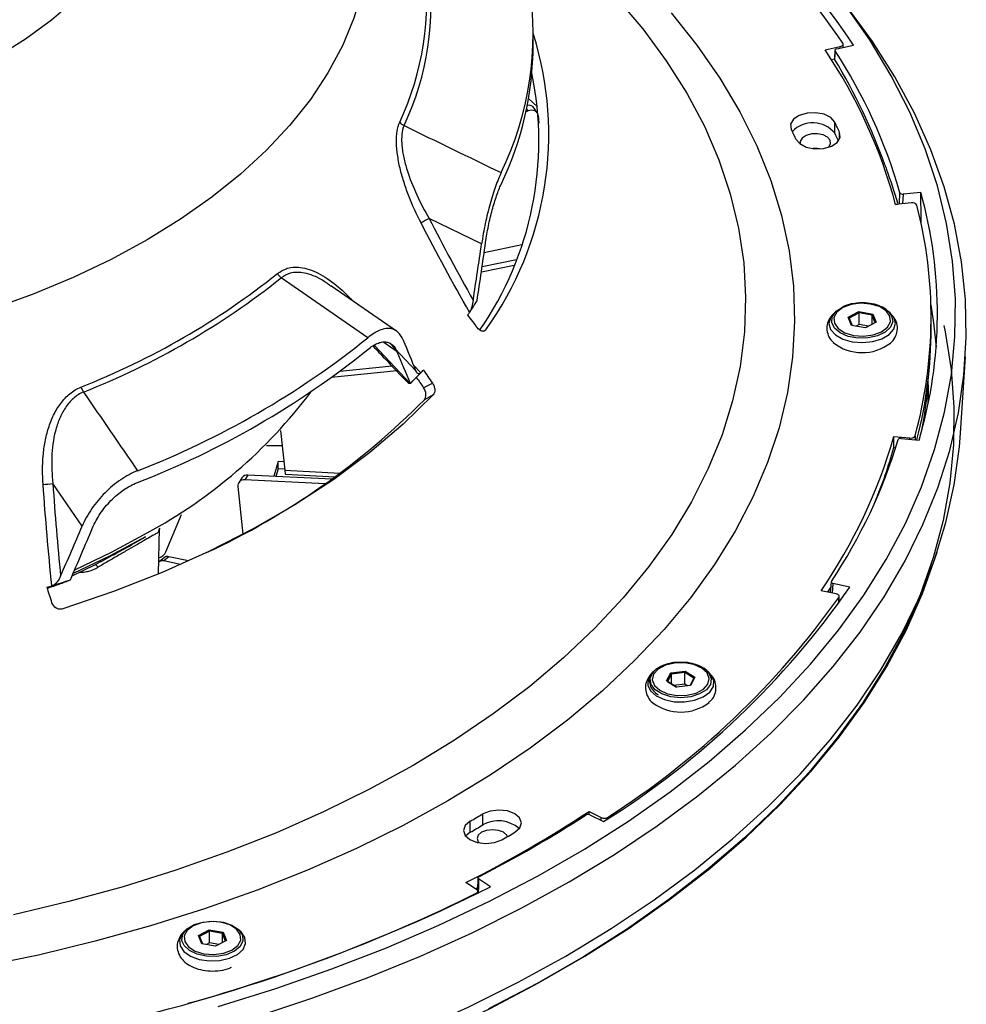
# Model space of a CAD drawing. Units: millimetres. Extents: x 1182 to 9861, y 1291 to 2300.
# Drawn here: x 7055 to 7128, y 1787 to 1863 of the extents above; entities that cross this region are included whole.
import ezdxf

# ---------------------------------------------------------------- set-up
doc = ezdxf.new("R2010")
doc.units = ezdxf.units.MM
doc.header["$LTSCALE"] = 0.9

msp = doc.modelspace()

# ---------------------------------------------------------------- linework, layer by layer
at = {"color": 7, "linetype": 'Continuous', "lineweight": 25}
for p, q in [((7094.8349, 1861.1743), (7094.8349, 1862.081)), ((7117.4277, 1860.801), (7118.6025, 1861.0542)), ((7118.1939, 1860.7692), (7118.1558, 1860.1275)), ((7118.3306, 1860.8786), (7119.6393, 1861.1606)), ((7118.8301, 1860.9863), (7118.8301, 1861.2435)), ((7117.9143, 1860.0485), (7118.1615, 1860.1018)), ((7095.143, 1855.9068), (7094.9058, 1856.287)), ((7094.2742, 1856.0162), (7094.4295, 1856.0735)), ((7095.2051, 1855.7235), (7095.2696, 1855.1098)), ((7118.182, 1854.3365), (7118.182, 1855.1939)), ((7124.8443, 1849.7605), (7123.4678, 1849.6271)), ((7122.8868, 1848.8358), (7123.0465, 1848.8512)), ((7124.1208, 1848.9548), (7122.8869, 1848.8352)), ((7123.0465, 1848.8506), (7123.0515, 1848.9352)), ((7090.8385, 1845.7849), (7086.7734, 1847.747)), ((7093.9484, 1845.6928), (7091.0295, 1845.0859)), ((7090.8162, 1843.6029), (7093.3548, 1844.1177)), ((7090.8784, 1844.0306), (7093.5364, 1844.5696)), ((7082.0263, 1838.5133), (7075.3143, 1843.1482)), ((7084.2387, 1839.0338), (7079.1687, 1842.5429)), ((7118.2955, 1840.5758), (7118.7644, 1840.8857)), ((7118.2955, 1840.5758), (7118.1244, 1840.4207)), ((7119.217, 1840.1027), (7120.0497, 1840.545)), ((7119.4643, 1839.4652), (7119.217, 1840.1027)), ((7119.2942, 1840.0316), (7119.217, 1840.1027)), ((7120.0674, 1840.4423), (7119.2942, 1840.0316)), ((7120.0497, 1840.545), (7121.1297, 1840.3499)), ((7120.0497, 1840.545), (7120.0674, 1840.4423)), ((7120.0674, 1839.5278), (7120.0674, 1840.4423)), ((7121.0702, 1840.2611), (7120.0674, 1840.4423)), ((7121.1297, 1840.3499), (7121.0702, 1840.2611)), ((7121.2991, 1839.671), (7121.0702, 1840.2611)), ((7121.0702, 1839.5495), (7121.0702, 1840.2611)), ((7121.1297, 1840.3499), (7121.3769, 1839.7124)), ((7122.4696, 1840.4207), (7122.2984, 1840.5758)), ((7122.2984, 1840.5758), (7122.342, 1840.5347)), ((7125.6371, 1839.2448), (7125.6371, 1840.1021)), ((7119.2942, 1840.0316), (7119.5176, 1839.4555)), ((7120.5442, 1839.27), (7119.4643, 1839.4652)), ((7120.0674, 1839.5278), (7119.8264, 1839.3997)), ((7120.7852, 1839.3981), (7120.0674, 1839.5278)), ((7121.3769, 1839.7124), (7120.5442, 1839.27)), ((7085.7521, 1835.9472), (7083.7274, 1838.0903)), ((7083.9133, 1836.3033), (7079.8495, 1835.8966)), ((7127.9193, 1831.131), (7128.298, 1837.0274)), ((7084.2608, 1835.9417), (7079.2242, 1835.4377)), ((7085.3118, 1834.9768), (7085.1757, 1834.9815)), ((7085.3207, 1834.9792), (7085.3118, 1834.9768)), ((7125.4, 1834.6508), (7125.4, 1835.2272)), ((7087.0861, 1834.0873), (7086.4041, 1833.7182)), ((7125.4, 1834.6508), (7125.3991, 1834.6321)), ((7075.2762, 1831.326), (7075.6045, 1828.2566)), ((7122.7541, 1830.8788), (7123.9907, 1830.7589)), ((7122.7541, 1830.0214), (7122.7541, 1830.8788)), ((7123.331, 1830.7275), (7124.7086, 1830.594)), ((7074.182, 1830.1752), (7075.3993, 1830.1752)), ((7122.7541, 1830.0214), (7122.9, 1830.0073)), ((7075.0899, 1828.9351), (7074.7378, 1827.7966)), ((7075.5344, 1828.9122), (7075.0899, 1828.9351)), ((7075.0899, 1828.3635), (7075.0899, 1828.9351)), ((7075.0899, 1828.3635), (7074.912, 1827.7883)), ((7075.5959, 1828.3375), (7075.0899, 1828.3635)), ((7075.6599, 1827.9585), (7079.5062, 1827.761)), ((7059.9078, 1823.9316), (7057.6421, 1827.2239)), ((7072.2695, 1827.6752), (7072.0323, 1827.295)), ((7072.7438, 1827.8916), (7072.5066, 1827.5114)), ((7078.7346, 1827.2147), (7072.5066, 1827.5114)), ((7079.2555, 1827.5814), (7072.7438, 1827.8916)), ((7071.9702, 1827.0106), (7072.3385, 1823.309)), ((7066.3999, 1821.9457), (7067.6107, 1824.8423)), ((7065.8289, 1820.236), (7065.9041, 1823.7565)), ((7065.8289, 1820.236), (7065.9041, 1823.7565)), ((7064.3415, 1822.8371), (7064.8123, 1823.1089)), ((7064.3415, 1822.8371), (7064.8123, 1823.1089)), ((7125.7037, 1820.7512), (7126.0968, 1821.9274)), ((7066.2798, 1821.503), (7065.883, 1821.1701)), ((7066.625, 1821.5704), (7066.2281, 1821.2375)), ((7067.5214, 1820.9605), (7066.2281, 1821.2375)), ((7068.1542, 1821.2428), (7066.625, 1821.5704)), ((7059.1297, 1820.0885), (7060.9305, 1820.9644)), ((7058.998, 1819.7834), (7058.9808, 1819.7763)), ((7117.895, 1819.6205), (7117.8271, 1818.7875)), ((7118.2902, 1818.6877), (7117.118, 1818.9402)), ((7117.8916, 1819.2625), (7117.6436, 1818.8758)), ((7117.6436, 1818.8758), (7117.831, 1818.8354)), ((7119.3423, 1819.2187), (7118.0347, 1819.5005)), ((7118.5178, 1818.0142), (7118.5178, 1818.4984)), ((7104.2502, 1812.7624), (7104.079, 1812.6073)), ((7105.4853, 1812.5748), (7106.5896, 1812.7175)), ((7106.5896, 1812.7175), (7106.5655, 1812.6158)), ((7106.5896, 1812.7175), (7107.3559, 1812.2368)), ((7108.4242, 1812.6073), (7108.253, 1812.7624)), ((7105.1473, 1811.9514), (7105.4853, 1812.5748)), ((7105.9136, 1811.4707), (7105.1473, 1811.9514)), ((7105.2262, 1811.9044), (7105.1473, 1811.9514)), ((7105.5401, 1812.4833), (7105.2262, 1811.9044)), ((7105.2262, 1811.9044), (7105.9169, 1811.4711)), ((7105.5401, 1812.4833), (7105.4853, 1812.5748)), ((7106.5655, 1812.6158), (7105.5401, 1812.4833)), ((7105.5401, 1811.7075), (7105.5401, 1812.4833)), ((7107.277, 1812.1695), (7106.5655, 1812.6158)), ((7106.5655, 1811.7013), (7106.5655, 1812.6158)), ((7106.9723, 1811.6075), (7107.277, 1812.1695)), ((7107.3559, 1812.2368), (7107.0178, 1811.6134)), ((7107.3559, 1812.2368), (7107.277, 1812.1695)), ((7106.5655, 1811.7013), (7105.7234, 1811.5925)), ((7107.0178, 1811.6134), (7105.9136, 1811.4707)), ((7106.759, 1811.5799), (7106.5655, 1811.7013)), ((7090.9235, 1800.8082), (7090.9235, 1801.6656)), ((7099.158, 1801.8587), (7100.0964, 1801.3785)), ((7099.158, 1801.6234), (7099.158, 1801.8587)), ((7099.2194, 1801.6016), (7100.2647, 1801.0667)), ((7089.9514, 1800.2471), (7089.9514, 1801.1044)), ((7089.9514, 1800.2471), (7089.5952, 1799.9562)), ((7090.5538, 1796.7134), (7090.5115, 1795.7479)), ((7090.4487, 1795.809), (7089.6169, 1796.3507)), ((7090.5306, 1795.9601), (7090.3555, 1795.8697)), ((7091.5333, 1796.0262), (7090.6067, 1796.6297)), ((7090.5368, 1795.5228), (7090.5368, 1795.675)), ((7067.9968, 1792.7294), (7067.8256, 1792.5743)), ((7068.9182, 1792.2562), (7069.751, 1792.6986)), ((7069.1655, 1791.6187), (7068.9182, 1792.2562)), ((7068.9954, 1792.1851), (7068.9182, 1792.2562)), ((7069.7686, 1792.5959), (7068.9954, 1792.1851)), ((7068.9954, 1792.1851), (7069.2188, 1791.6091)), ((7069.751, 1792.6986), (7070.8309, 1792.5034)), ((7069.7686, 1792.5959), (7069.751, 1792.6986)), ((7069.7686, 1791.6813), (7069.7686, 1792.5959)), ((7070.7714, 1792.4147), (7069.7686, 1792.5959)), ((7070.8309, 1792.5034), (7070.7714, 1792.4147)), ((7071.0003, 1791.8246), (7070.7714, 1792.4147)), ((7070.7714, 1791.703), (7070.7714, 1792.4147)), ((7070.8309, 1792.5034), (7071.0781, 1791.8659)), ((7072.1708, 1792.5743), (7071.9996, 1792.7294)), ((7070.2454, 1791.4236), (7069.1655, 1791.6187)), ((7069.7686, 1791.6813), (7069.5276, 1791.5533)), ((7070.4864, 1791.5516), (7069.7686, 1791.6813)), ((7071.0781, 1791.8659), (7070.2454, 1791.4236))]:
    msp.add_line(p, q, dxfattribs=at)
at = {"color": 8, "linetype": 'Continuous', "lineweight": 25}
for p, q in [((7118.6025, 1860.9372), (7118.6025, 1861.0542)), ((7094.4735, 1857.0304), (7095.1617, 1856.3903)), ((7094.4295, 1856.0735), (7094.3228, 1856.2444)), ((7118.5509, 1853.8903), (7118.5509, 1854.3991)), ((7123.4678, 1849.6271), (7123.4302, 1848.8878)), ((7090.9769, 1839.0283), (7091.1648, 1839.1368)), ((7082.5354, 1837.9137), (7085.3118, 1834.9768)), ((7084.3029, 1837.4214), (7083.2696, 1838.1365)), ((7085.5747, 1836.3795), (7086.1227, 1835.806)), ((7125.3991, 1834.6321), (7125.3991, 1835.2193)), ((7123.9907, 1830.6635), (7123.9907, 1830.7589)), ((7124.3944, 1830.9268), (7124.3944, 1830.6244)), ((7075.6045, 1828.2566), (7079.8857, 1828.0367)), ((7118.0347, 1819.5005), (7117.9742, 1818.7558)), ((7118.4933, 1817.9796), (7118.4933, 1818.4242)), ((7100.0964, 1801.1529), (7100.0964, 1801.3785)), ((7100.5928, 1801.3972), (7100.5928, 1801.2815)), ((7090.4162, 1795.4628), (7090.4162, 1795.5224))]:
    msp.add_line(p, q, dxfattribs=at)
at = {"color": 8, "linetype": 'Continuous', "lineweight": 25, "flags": 128}
for points in [[(7048.6638, 1897.1492), (7049.6842, 1896.6965), (7052.1471, 1895.4774), (7054.4412, 1894.1531), (7056.5528, 1892.7313), (7058.4698, 1891.2204), (7060.1808, 1889.6291), (7061.6757, 1887.967), (7062.9459, 1886.2436), (7063.9838, 1884.4692), (7064.7834, 1882.6541), (7065.34, 1880.809), (7065.6502, 1878.9447), (7065.7124, 1877.0722), (7065.526, 1875.2024), (7065.0923, 1873.3464), (7064.4137, 1871.515), (7063.4943, 1869.7189), (7062.3394, 1867.9687), (7060.9558, 1866.2747), (7059.3517, 1864.6468), (7057.5364, 1863.0946), (7055.5206, 1861.6271), (7053.3161, 1860.2531)], [(7076.1997, 1884.9417), (7076.4122, 1884.6874), (7077.9398, 1882.6747), (7079.2385, 1880.6092), (7080.3028, 1878.4994), (7081.1283, 1876.3543), (7081.7116, 1874.1828), (7082.0502, 1871.9941), (7082.1426, 1869.7973), (7081.9886, 1867.6017), (7081.5887, 1865.4164), (7080.9445, 1863.2507), (7080.0589, 1861.1136), (7078.9356, 1859.0141), (7077.5791, 1856.9609), (7075.9953, 1854.9627), (7074.1908, 1853.0279), (7072.1731, 1851.1646), (7069.9507, 1849.3806), (7067.5329, 1847.6834), (7064.9299, 1846.0801)], [(7101.2732, 1864.8242), (7103.3144, 1862.418), (7105.1329, 1859.9529), (7106.7234, 1857.4359), (7108.0817, 1854.8739), (7109.2038, 1852.2742), (7110.0867, 1849.6438), (7110.7279, 1846.9903), (7111.1256, 1844.3208), (7111.2787, 1841.643), (7111.1868, 1838.9643), (7110.8502, 1836.2921), (7110.2697, 1833.6339), (7109.447, 1830.997), (7108.3845, 1828.3889), (7107.0849, 1825.8168), (7105.552, 1823.2879), (7103.7901, 1820.8092), (7101.8041, 1818.3877), (7099.5994, 1816.03), (7097.1822, 1813.7428), (7094.5594, 1811.5324), (7091.7381, 1809.405), (7088.7262, 1807.3666), (7085.5322, 1805.4227)], [(7105.5034, 1863.644), (7107.5093, 1861.1513), (7109.2884, 1858.6018), (7110.8359, 1856.0025), (7112.1476, 1853.3603), (7113.22, 1850.6823), (7114.0501, 1847.9758), (7114.6358, 1845.2481), (7114.9755, 1842.5066), (7115.0682, 1839.7585), (7114.9137, 1837.0114), (7114.5124, 1834.2726), (7113.8655, 1831.5495), (7112.9745, 1828.8495), (7111.842, 1826.1798), (7110.471, 1823.5476), (7108.8652, 1820.9601), (7107.0289, 1818.4242), (7104.9671, 1815.9467), (7102.6853, 1813.5344), (7100.1897, 1811.1936), (7097.487, 1808.9308), (7094.5845, 1806.752), (7091.49, 1804.6631), (7088.2118, 1802.6698)], [(7123.1821, 1848.8638), (7123.1848, 1848.9177), (7123.226, 1849.7271)], [(7064.9299, 1846.0801), (7062.1526, 1844.5774), (7059.2126, 1843.1817), (7056.1223, 1841.8987), (7052.8946, 1840.7339)], [(7118.1244, 1840.4207), (7117.8386, 1840.0659), (7117.7211, 1839.6056), (7117.8558, 1839.1469), (7118.2295, 1838.7347), (7118.8055, 1838.4093), (7119.5275, 1838.2025), (7120.3248, 1838.1347), (7121.1194, 1838.2125), (7121.8335, 1838.4282), (7122.3972, 1838.7607), (7122.7553, 1839.1775), (7122.8728, 1839.6378), (7122.7381, 1840.0965), (7122.4696, 1840.4207)], [(7122.342, 1840.5347), (7122.5806, 1840.2123), (7122.6664, 1839.764), (7122.4954, 1839.324), (7122.0862, 1838.9399), (7121.4831, 1838.6533), (7120.7514, 1838.4952), (7119.9705, 1838.4829), (7119.225, 1838.6176), (7118.5957, 1838.8848), (7118.1507, 1839.2554), (7117.9383, 1839.6894), (7117.9815, 1840.1396), (7118.2756, 1840.5574), (7118.2955, 1840.5758)], [(7125.4053, 1833.3979), (7125.4264, 1834.3959), (7125.4183, 1835.3856)], [(7059.3352, 1820.5653), (7062.1718, 1821.9151), (7064.9505, 1823.4185)], [(7059.3352, 1820.5653), (7062.1718, 1821.9151), (7064.9505, 1823.4185)], [(7104.079, 1812.6073), (7104.0069, 1812.5379), (7103.7263, 1812.1017), (7103.6928, 1811.6369), (7103.9098, 1811.1888), (7104.356, 1810.8014), (7104.9878, 1810.5125), (7105.7433, 1810.3505), (7106.5485, 1810.3311), (7107.3247, 1810.4564), (7107.9959, 1810.714), (7108.4963, 1811.0787), (7108.7769, 1811.5149), (7108.8104, 1811.9797), (7108.5934, 1812.4278), (7108.4046, 1812.6248)], [(7085.5322, 1805.4227), (7082.165, 1803.5788), (7078.6339, 1801.8401), (7074.9487, 1800.2114), (7071.1198, 1798.6973), (7067.1578, 1797.3019), (7063.0737, 1796.0292), (7058.879, 1794.8826), (7054.5854, 1793.8655)], [(7088.2118, 1802.6698), (7084.7589, 1800.7774), (7081.1405, 1798.991), (7077.3663, 1797.3154), (7073.4466, 1795.7552), (7069.3919, 1794.3145), (7065.2131, 1792.9972), (7060.9215, 1791.8069), (7056.5286, 1790.7469), (7052.0464, 1789.8199)], [(7067.8256, 1792.5743), (7067.6337, 1792.3654), (7067.4336, 1791.9147), (7067.4844, 1791.4504), (7067.7814, 1791.0179), (7068.2953, 1790.6595), (7068.976, 1790.4103), (7069.7566, 1790.2948), (7070.561, 1790.3241), (7071.3102, 1790.4956), (7071.931, 1790.7922), (7072.3627, 1791.1852), (7072.5628, 1791.6358), (7072.5119, 1792.1002), (7072.5119, 1792.1002)], [(7072.3139, 1792.2926), (7072.3568, 1791.8424), (7072.144, 1791.4084), (7071.6988, 1791.0379), (7071.0693, 1790.7709), (7070.3236, 1790.6364), (7069.5428, 1790.6489), (7068.8112, 1790.8071), (7068.2083, 1791.0939), (7067.7994, 1791.4781), (7067.6542, 1791.7798)], [(7072.5119, 1792.1002), (7072.215, 1792.5327), (7072.1708, 1792.5743)]]:
    msp.add_lwpolyline(points, dxfattribs=at)
at = {"color": 7, "linetype": 'Continuous', "lineweight": 25, "flags": 128}
for points in [[(7070.4316, 1786.7737), (7074.9, 1788.1601), (7079.2461, 1789.6704), (7083.4597, 1791.301), (7087.5307, 1793.0482), (7091.4496, 1794.9077), (7095.207, 1796.8752), (7098.7941, 1798.9459), (7102.2022, 1801.115), (7105.4233, 1803.3774), (7108.4498, 1805.7275), (7111.2745, 1808.16), (7113.8908, 1810.6689), (7116.2923, 1813.2485), (7118.4734, 1815.8924), (7120.4289, 1818.5946), (7122.1542, 1821.3484), (7123.6453, 1824.1476), (7124.8984, 1826.9853), (7125.9108, 1829.8548), (7126.6799, 1832.7494), (7127.2041, 1835.6622), (7127.4819, 1838.5863), (7127.5128, 1841.5147), (7127.2966, 1844.4405), (7126.834, 1847.3568), (7126.126, 1850.2566), (7125.1742, 1853.1331), (7123.981, 1855.9794), (7122.5491, 1858.7887), (7120.882, 1861.5546), (7118.9836, 1864.2702)], [(7073.2859, 1785.9455), (7077.6906, 1787.4), (7081.9685, 1788.9756), (7086.1095, 1790.6687), (7090.1039, 1792.4753), (7093.9426, 1794.3912), (7097.6164, 1796.4119), (7101.1167, 1798.5327), (7104.4355, 1800.7487), (7107.565, 1803.0547), (7110.4978, 1805.4452), (7113.2272, 1807.9148), (7115.7466, 1810.4576), (7118.0504, 1813.0677), (7120.133, 1815.739), (7121.9896, 1818.4653), (7123.6158, 1821.2401), (7125.008, 1824.0571), (7126.1627, 1826.9096), (7127.0774, 1829.791), (7127.7499, 1832.6946), (7128.1786, 1835.6135), (7128.3625, 1838.5409), (7128.3012, 1841.4701), (7127.9948, 1844.3941), (7127.444, 1847.3062), (7126.6502, 1850.1995), (7125.6152, 1853.0673), (7124.3414, 1855.9029), (7122.8317, 1858.6996), (7121.0898, 1861.451), (7119.1196, 1864.1506)], [(7118.2069, 1860.7229), (7118.1863, 1860.3759), (7118.1686, 1860.0784)], [(7118.6025, 1861.0542), (7118.6645, 1861.0717), (7118.7193, 1861.096), (7118.7648, 1861.126), (7118.7992, 1861.1605), (7118.8212, 1861.1983), (7118.8299, 1861.2379), (7118.825, 1861.2776), (7118.8067, 1861.3161)], [(7095.2051, 1855.7235), (7095.1789, 1855.8345), (7095.1255, 1855.9327), (7095.0472, 1856.0138), (7094.9475, 1856.0743), (7094.8305, 1856.1115), (7094.7015, 1856.124), (7094.5659, 1856.1111), (7094.4295, 1856.0735)], [(7118.182, 1855.1939), (7117.8756, 1855.5462), (7117.359, 1855.8039), (7116.7108, 1855.9279), (7116.0298, 1855.8993), (7115.4196, 1855.7224), (7114.9731, 1855.4241), (7114.7583, 1855.05), (7114.8079, 1854.6568)], [(7115.1637, 1853.8903), (7115.4612, 1853.5355), (7115.9713, 1853.2735), (7116.6163, 1853.1441), (7117.298, 1853.167), (7117.9125, 1853.3388), (7118.3665, 1853.6333), (7118.5906, 1854.0056), (7118.5509, 1854.3991)], [(7117.6855, 1853.2547), (7117.7091, 1853.2774), (7117.8584, 1853.5312), (7117.828, 1853.7987), (7117.6227, 1854.0391), (7117.2736, 1854.2158), (7116.8339, 1854.302), (7116.3706, 1854.2845), (7115.9541, 1854.1659), (7115.648, 1853.9644), (7115.4988, 1853.7106), (7115.5064, 1853.5025)], [(7117.0064, 1853.1381), (7116.8339, 1853.1588), (7116.4943, 1853.1564)], [(7119.6381, 1838.6923), (7120.3978, 1838.6354), (7121.1454, 1838.7321), (7121.7906, 1838.9705), (7122.2557, 1839.3219), (7122.4845, 1839.7439), (7122.4495, 1840.1857), (7122.1549, 1840.594), (7121.6361, 1840.9194), (7120.9559, 1841.1228), (7120.1962, 1841.1796), (7119.4486, 1841.083), (7118.8033, 1840.8446), (7118.3383, 1840.4931), (7118.1094, 1840.0711), (7118.1444, 1839.6293), (7118.4391, 1839.2211), (7118.9578, 1838.8956), (7119.6381, 1838.6923)], [(7125.6239, 1841.0498), (7125.833, 1839.6709), (7126.0272, 1837.8015)], [(7126.6246, 1839.4639), (7126.7264, 1838.9759), (7127.1885, 1836.0627), (7127.4044, 1833.1399), (7127.3736, 1830.2146), (7127.096, 1827.2935), (7126.5725, 1824.3838), (7125.8041, 1821.4922), (7124.7928, 1818.6256), (7123.5409, 1815.7909), (7122.0515, 1812.9947), (7120.328, 1810.2436), (7118.3744, 1807.5443), (7116.1956, 1804.9031), (7113.7966, 1802.3263), (7111.1831, 1799.8199), (7108.3613, 1797.39), (7105.338, 1795.0423), (7102.1202, 1792.7823), (7098.7156, 1790.6154), (7095.1323, 1788.5469), (7091.3788, 1786.5814)], [(7086.3442, 1834.6397), (7086.6631, 1834.8123), (7087.0263, 1835.0088)], [(7087.0861, 1834.0873), (7084.7612, 1831.8183), (7082.1942, 1829.6381), (7079.3953, 1827.5551), (7076.3753, 1825.5778), (7073.1463, 1823.7137), (7069.721, 1821.9703), (7066.1129, 1820.3545), (7062.3362, 1818.8726), (7058.4058, 1817.5305)], [(7124.8825, 1831.212), (7125.1132, 1832.4716), (7125.3991, 1834.6321)], [(7097.3484, 1790.662), (7100.8625, 1792.792), (7104.1928, 1795.0182), (7107.3313, 1797.3353), (7110.2708, 1799.7379), (7113.0041, 1802.2203), (7115.5248, 1804.7766), (7117.8269, 1807.4006), (7119.905, 1810.0863), (7121.7542, 1812.8272), (7123.3699, 1815.6168), (7124.7485, 1818.4485), (7125.8866, 1821.3157), (7126.7816, 1824.2114), (7127.4313, 1827.1288), (7127.8341, 1830.061), (7127.9193, 1831.131)], [(7064.8055, 1823.105), (7062.0365, 1821.6068), (7059.2032, 1820.2588)], [(7064.8055, 1823.105), (7062.0365, 1821.6068), (7059.2032, 1820.2588)], [(7051.5682, 1774.2275), (7056.4198, 1775.0887), (7061.193, 1776.0853), (7065.8764, 1777.2149), (7070.4591, 1778.4747), (7074.93, 1779.8619), (7079.2787, 1781.3731), (7083.4947, 1783.0047), (7087.5681, 1784.7529), (7091.4893, 1786.6135), (7095.2489, 1788.5821), (7098.838, 1790.6541), (7102.2481, 1792.8244), (7105.4711, 1795.0881), (7108.4994, 1797.4396), (7111.3258, 1799.8735), (7113.9435, 1802.3839), (7116.3464, 1804.9649), (7118.5288, 1807.6104), (7120.4855, 1810.3141), (7122.2118, 1813.0696), (7123.7037, 1815.8704), (7124.9576, 1818.7097), (7125.7037, 1820.7512)], [(7057.5738, 1818.0063), (7057.5264, 1818.156), (7057.479, 1818.3058), (7057.4317, 1818.4556), (7057.3844, 1818.6054), (7057.3372, 1818.7553), (7057.29, 1818.9051), (7057.2429, 1819.055), (7057.1958, 1819.2049)], [(7118.4933, 1818.4242), (7118.5123, 1818.4628), (7118.5177, 1818.5027), (7118.5093, 1818.5425), (7118.4875, 1818.5805), (7118.4531, 1818.6154), (7118.4075, 1818.6456), (7118.3525, 1818.67), (7118.2902, 1818.6877)], [(7108.253, 1812.7624), (7108.4249, 1812.5764), (7108.6166, 1812.1392), (7108.5519, 1811.6898), (7108.2379, 1811.2769), (7107.7087, 1810.9451), (7107.0216, 1810.7306), (7106.2511, 1810.6564), (7105.4806, 1810.7308), (7104.7937, 1810.9455), (7104.2647, 1811.2773), (7103.9511, 1811.6903), (7103.8867, 1812.1398), (7104.0786, 1812.5769), (7104.2502, 1812.7624)], [(7104.6284, 1811.2318), (7105.2371, 1810.9633), (7105.9682, 1810.8312), (7106.7335, 1810.8515), (7107.4407, 1811.0216), (7108.0044, 1811.321), (7108.3567, 1811.7137), (7108.4551, 1812.1523), (7108.2877, 1812.5839), (7107.8748, 1812.9563), (7107.266, 1813.2248), (7106.5349, 1813.3569), (7105.7697, 1813.3367), (7105.0625, 1813.1666), (7104.4988, 1812.8672), (7104.1465, 1812.4745), (7104.0481, 1812.0359), (7104.2154, 1811.6043), (7104.6284, 1811.2318)], [(7093.4162, 1800.2472), (7093.7914, 1800.5766), (7093.9198, 1800.9637), (7093.7817, 1801.3497), (7093.3983, 1801.6759), (7092.8278, 1801.8925), (7092.1572, 1801.9666), (7091.4884, 1801.8869), (7090.9235, 1801.6656)], [(7089.9514, 1801.1044), (7089.568, 1800.7783), (7089.4299, 1800.3922), (7089.5583, 1800.0051), (7089.9335, 1799.6757), (7090.4985, 1799.4544), (7091.1672, 1799.3747), (7091.8378, 1799.4488), (7092.4083, 1799.6654)], [(7092.8359, 1799.9102), (7092.7761, 1800.018), (7092.5181, 1800.2408), (7092.1321, 1800.3898), (7091.6767, 1800.4421), (7091.2213, 1800.3898), (7090.8352, 1800.2408), (7090.5772, 1800.018), (7090.4867, 1799.7551), (7090.5772, 1799.4922), (7090.6327, 1799.4253)], [(7090.6067, 1796.6297), (7090.582, 1796.0652), (7090.558, 1795.5182)], [(7090.4162, 1795.5224), (7090.4637, 1795.5514), (7090.5003, 1795.5852), (7090.5247, 1795.6225), (7090.536, 1795.6618), (7090.5337, 1795.7016), (7090.5179, 1795.7405), (7090.4892, 1795.7767), (7090.4487, 1795.809)], [(7067.6542, 1791.7798), (7067.6287, 1791.9182), (7067.7148, 1792.3664), (7068.0484, 1792.7742), (7068.5932, 1793.0974), (7069.2903, 1793.3009), (7070.0641, 1793.3627), (7070.8307, 1793.2762), (7071.5072, 1793.0506), (7072.0201, 1792.7105), (7072.3139, 1792.2926)], [(7067.8456, 1791.7829), (7068.1403, 1791.3746), (7068.659, 1791.0492), (7069.3393, 1790.8458), (7070.099, 1790.789), (7070.8466, 1790.8856), (7071.4918, 1791.124), (7071.9569, 1791.4754), (7072.1857, 1791.8975), (7072.1507, 1792.3393), (7071.8561, 1792.7475), (7071.3374, 1793.0729), (7070.6571, 1793.2763), (7069.8974, 1793.3331), (7069.1498, 1793.2365), (7068.5046, 1792.9981), (7068.0395, 1792.6467), (7067.8106, 1792.2246), (7067.8456, 1791.7829)], [(7054.1208, 1775.6401), (7058.953, 1776.5729), (7063.7009, 1777.6404), (7068.3532, 1778.84), (7072.8987, 1780.169), (7077.3267, 1781.6242), (7081.6268, 1783.2021), (7085.7887, 1784.899), (7089.8025, 1786.7109), (7093.6588, 1788.6334), (7097.3484, 1790.662)]]:
    msp.add_lwpolyline(points, dxfattribs=at)
at = {"color": 7, "linetype": 'Continuous', "lineweight": 25}
for centre, radius, start, end in [((7067.761, 1826.249), 62.5314, 33.938678, 55.525429), ((7067.6114, 1825.968), 62.2129, 34.623378, 54.823427), ((7064.6847, 1864.5272), 21.8954, 334.771927, 7.99274), ((7064.9125, 1864.311), 22.0163, 334.772011, 7.992678), ((7070.0431, 1862.0885), 24.7805, 334.167519, 8.597169), ((7070.0887, 1854.2659), 25.9441, 324.327988, 17.478363), ((7069.5156, 1861.3293), 25.3198, 334.362988, 359.649073), ((7083.8496, 1838.2533), 40.4461, 15.166691, 33.881392), ((7084.1724, 1838.5439), 40.6233, 15.979328, 33.090689), ((7069.5316, 1853.7479), 25.7385, 325.355094, 11.720368), ((7094.4762, 1855.9808), 0.5275, 35.477138, 101.12535), ((7085.1614, 1855.692), 0.8341, 216.587674, 246.498779), ((7080.3876, 1838.2147), 38.1458, 24.263952, 25.533287), ((7116.4756, 1852.9342), 2.2087, 39.413861, 135.73762), ((7082.4917, 1838.145), 39.5533, 24.263951, 25.533289), ((7082.4845, 1837.2842), 39.5613, 24.510544, 25.53328), ((7087.2134, 1838.5008), 37.3262, 16.233226, 20.438922), ((7091.3554, 1840.4138), 34.7687, 343.594442, 15.594225), ((7124.2067, 1848.5931), 0.3717, 31.118414, 103.363822), ((7091.096, 1840.0997), 34.5388, 344.598345, 14.564519), ((7089.132, 1842.8164), 5.4657, 115.563754, 123.084503), ((7038.0552, 1889.9556), 59.3887, 291.489819, 308.504804), ((7038.1361, 1889.8797), 59.7164, 291.489839, 308.504784), ((7075.9369, 1843.9702), 1.0311, 208.351308, 232.86222), ((7062.3272, 1859.2205), 33.3376, 325.805872, 327.627752), ((7061.8441, 1859.5437), 33.9188, 325.350671, 325.812914), ((7249.1214, 1962.1998), 200.673, 217.420443, 217.767579), ((7090.9631, 1839.2735), 34.674, 345.531884, 359.952459), ((7039.952, 1890.8051), 67.1168, 291.17425, 308.820373), ((7120.3009, 1840.9772), 3.618, 231.754792, 307.39632), ((7039.9515, 1889.8968), 67.1158, 291.162147, 308.832477), ((7055.0479, 1865.1433), 42.7354, 315.102988, 316.647377), ((7056.0579, 1864.1881), 41.3453, 316.649104, 317.054631), ((7266.8353, 1960.9039), 219.5015, 214.676737, 214.998174), ((7267.8466, 1961.7825), 221.6042, 214.75657, 215.011317), ((7061.1188, 1835.142), 1.3816, 198.860916, 216.790123), ((7045.0727, 1874.6841), 58.1935, 294.860776, 315.254401), ((7083.4354, 1842.1411), 40.8999, 325.440692, 344.016378), ((7083.7684, 1842.4749), 41.0663, 326.245528, 343.233361), ((7124.0762, 1831.1229), 0.3738, 256.790124, 328.365131), ((7086.6156, 1840.1175), 37.5223, 337.516025, 344.391056), ((7072.687, 1827.3881), 0.5067, 83.566574, 145.486159), ((7056.5136, 1836.6265), 9.4701, 272.235078, 276.84377), ((7072.4362, 1827.0491), 0.4676, 81.342291, 184.717644), ((7065.519, 1822.422), 1.0014, 289.631668, 331.60295), ((7066.1211, 1820.8764), 0.3766, 73.482548, 136.440558), ((7066.5204, 1821.1882), 0.3962, 74.701456, 127.396652), ((7060.6979, 1820.5581), 0.4683, 24.500043, 60.210713), ((7028.9517, 1910.2918), 95.3653, 287.460329, 288.364708), ((7028.7647, 1910.8676), 95.9708, 287.232402, 287.463721), ((7065.6745, 1856.522), 65.3588, 301.953801, 325.19769), ((7065.5196, 1856.1927), 65.0591, 302.622302, 324.512366), ((7106.2483, 1813.1908), 3.6447, 233.69206, 307.081857), ((7047.0448, 1881.1135), 94.8532, 296.668085, 303.326539), ((7045.7342, 1878.8216), 89.4155, 299.637717, 300.356907), ((7047.1736, 1881.6507), 95.3281, 297.116354, 302.878269), ((7100.3267, 1801.8613), 0.5349, 244.491415, 299.830742), ((7045.7342, 1877.9643), 89.4155, 299.637717, 300.356907), ((7092.1425, 1798.6854), 2.448, 48.816043, 119.867848), ((7046.5739, 1880.2254), 92.6861, 299.637605, 300.357019), ((7032.4656, 1914.2054), 132.1185, 281.720563, 296.556584), ((7034.6603, 1908.2011), 125.7188, 285.421526, 296.327217)]:
    msp.add_arc(centre, radius, start, end, dxfattribs=at)
at = {"color": 8, "linetype": 'Continuous', "lineweight": 25}
for centre, radius, start, end in [((7046.4295, 1857.7481), 39.007, 298.347008, 323.073525), ((7066.48, 1823.384), 0.6805, 145.655495, 174.155422)]:
    msp.add_arc(centre, radius, start, end, dxfattribs=at)
at = {"color": 7, "linetype": 'Continuous', "lineweight": 25}
for centre, major_axis, ratio, start_param, end_param in [((7023.2888, 1839.9219), (101.1024, -2.0218), 0.6107206, 0.2277976, 0.3650876), ((7023.3701, 1853.5041), (-16.4764, 1659.5372), 0.0611179, 4.7080614, 4.7095263), ((7023.3701, 1882.1739), (10.0289, 165.9787), 0.4263052, 4.4901931, 4.5171819), ((7023.3701, 1880.1452), (10.0289, 165.9787), 0.4263052, 4.5024329, 4.5303271), ((7023.3701, 1882.1739), (-66.3281, 96.237), 0.2764476, 4.0327209, 4.0597097), ((7023.3701, 1880.1452), (-66.3281, 96.237), 0.2764476, 4.0449607, 4.072855), ((7023.3701, 1882.1739), (49.0473, 154.5861), 0.3362312, 4.4076728, 4.4346616), ((7023.3701, 1880.1452), (49.0473, 154.5861), 0.3362312, 4.4199126, 4.4478069)]:
    msp.add_ellipse(centre, major_axis=major_axis, ratio=ratio, start_param=start_param, end_param=end_param, dxfattribs=at)
for points, knots in [([(7118.3306, 1860.8786), (7118.2787, 1860.8675), (7118.2358, 1860.8443), (7118.1901, 1860.7868), (7118.1876, 1860.7529), (7118.2069, 1860.7229)], [0, 0, 0, 0, 0.5, 0.5, 1, 1, 1, 1]), ([(7118.1686, 1860.0784), (7118.1609, 1860.0926), (7118.152, 1860.1089), (7118.1567, 1860.1252), (7118.1574, 1860.1273)], [0, 0, 0, 0, 0.8688195, 1, 1, 1, 1]), ([(7086.1484, 1847.3959), (7085.8079, 1848.0549), (7085.499, 1848.7273), (7085.0928, 1849.76), (7084.9667, 1850.1094), (7084.7386, 1850.8128), (7084.6377, 1851.1633), (7084.4658, 1851.8612), (7084.3947, 1852.2086), (7084.3154, 1852.7261), (7084.2937, 1852.8974), (7084.2612, 1853.2321), (7084.2503, 1853.3961), (7084.24, 1853.7169), (7084.2407, 1853.8736), (7084.255, 1854.1787), (7084.2687, 1854.325), (7084.3292, 1854.7391), (7084.3955, 1854.9847), (7084.4917, 1855.1949)], [0, 0, 0, 0, 0.25, 0.25, 0.375, 0.375, 0.5, 0.5, 0.625, 0.625, 0.6875, 0.6875, 0.75, 0.75, 0.8125, 0.8125, 0.875, 0.875, 1, 1, 1, 1]), ([(7084.8288, 1854.9271), (7084.7413, 1854.7303), (7084.6869, 1854.4986), (7084.6476, 1854.1068), (7084.6416, 1853.9678), (7084.6433, 1853.6809), (7084.6509, 1853.5339), (7084.6778, 1853.2337), (7084.6971, 1853.0805), (7084.7463, 1852.7686), (7084.7764, 1852.6092), (7084.8799, 1852.1308), (7084.9661, 1851.811), (7085.2662, 1850.8501), (7085.5233, 1850.2034), (7086.1013, 1848.9527), (7086.4238, 1848.3434), (7086.7734, 1847.747)], [0, 0, 0, 0, 0.125, 0.125, 0.1875, 0.1875, 0.25, 0.25, 0.3125, 0.3125, 0.375, 0.375, 0.5, 0.5, 0.75, 0.75, 1, 1, 1, 1]), ([(7092.3472, 1851.2907), (7092.2063, 1850.9904), (7092.063, 1850.6347), (7091.8457, 1850.0206), (7091.7729, 1849.8022), (7091.6315, 1849.352), (7091.5624, 1849.1187), (7091.4276, 1848.6355), (7091.3614, 1848.3836), (7091.2364, 1847.8751), (7091.1774, 1847.6184), (7091.0113, 1846.8406), (7090.9146, 1846.3078), (7090.8385, 1845.7849)], [0, 0, 0, 0, 0.25, 0.25, 0.375, 0.375, 0.5, 0.5, 0.625, 0.625, 0.75, 0.75, 1, 1, 1, 1]), ([(7091.1425, 1845.8888), (7091.2019, 1846.3148), (7091.2759, 1846.74), (7091.4068, 1847.3769), (7091.4541, 1847.5901), (7091.5525, 1848.0035), (7091.6038, 1848.2051), (7091.7103, 1848.5981), (7091.7656, 1848.7901), (7091.8795, 1849.1613), (7091.9369, 1849.3368), (7092.0523, 1849.6684), (7092.1103, 1849.8244), (7092.2268, 1850.1163), (7092.2853, 1850.2521), (7092.3427, 1850.3743)], [0, 0, 0, 0, 0.25, 0.25, 0.375, 0.375, 0.5, 0.5, 0.625, 0.625, 0.75, 0.75, 0.875, 0.875, 1, 1, 1, 1]), ([(7123.226, 1849.7271), (7123.2349, 1849.6954), (7123.2662, 1849.6665), (7123.3554, 1849.6296), (7123.413, 1849.6217), (7123.4678, 1849.6271)], [0, 0, 0, 0, 0.5, 0.5, 1, 1, 1, 1]), ([(7090.1781, 1841.4266), (7090.1512, 1841.2556), (7090.1171, 1841.0853), (7090.0483, 1840.8319), (7090.0227, 1840.7498), (7089.9656, 1840.5995), (7089.9346, 1840.5328), (7089.902, 1840.4848)], [0, 0, 0, 0, 0.5, 0.5, 0.75, 0.75, 1, 1, 1, 1]), ([(7119.9926, 1841.1953), (7119.8132, 1841.1777), (7119.3929, 1841.1364), (7118.9716, 1841.0169), (7118.793, 1840.8995), (7118.7822, 1840.8924)], [0, 0, 0, 0, 0.4119425, 0.9643916, 1, 1, 1, 1]), ([(7122.3251, 1840.5215), (7122.2612, 1840.5888), (7122.0734, 1840.7871), (7121.5813, 1841.0205), (7120.9119, 1841.1897), (7120.3495, 1841.2455), (7120.0523, 1841.2037), (7119.9926, 1841.1953)], [0, 0, 0, 0, 0.1353629, 0.3984824, 0.6659349, 0.932953, 1, 1, 1, 1]), ([(7118.2265, 1840.4795), (7118.13, 1840.4045), (7117.8818, 1840.2118), (7117.6405, 1839.7853), (7117.5279, 1839.2364), (7117.6497, 1838.6958), (7117.855, 1838.3229), (7118.0378, 1838.1741), (7118.0761, 1838.1428)], [0, 0, 0, 0, 0.13116, 0.3373213, 0.535973, 0.7455182, 0.9465649, 1, 1, 1, 1]), ([(7122.4834, 1838.0918), (7122.4879, 1838.095), (7122.6558, 1838.2113), (7122.8628, 1838.5362), (7123.0567, 1839.0683), (7123.0086, 1839.635), (7122.7773, 1840.1248), (7122.52, 1840.3591), (7122.4004, 1840.468)], [0, 0, 0, 0, 0.0057532, 0.2150753, 0.4128857, 0.6261755, 0.8263432, 1, 1, 1, 1]), ([(7084.7885, 1838.2949), (7084.6705, 1838.5779), (7084.5214, 1838.7983), (7084.2481, 1839.0354), (7084.1479, 1839.0986), (7083.9358, 1839.189), (7083.8233, 1839.2167), (7083.585, 1839.2376), (7083.4588, 1839.2306), (7083.1934, 1839.1804), (7083.0567, 1839.1377), (7082.7755, 1839.0183), (7082.6309, 1838.9416), (7082.3334, 1838.7531), (7082.1803, 1838.6411), (7082.0263, 1838.5133)], [0, 0, 0, 0, 0.25, 0.25, 0.375, 0.375, 0.5, 0.5, 0.625, 0.625, 0.75, 0.75, 0.875, 0.875, 1, 1, 1, 1]), ([(7091.1648, 1839.1368), (7091.1312, 1839.0868), (7091.0872, 1839.0516), (7090.983, 1839.0138), (7090.9232, 1839.0116), (7090.7358, 1839.0554), (7090.5991, 1839.1536), (7090.489, 1839.2957)], [0, 0, 0, 0, 0.25, 0.25, 0.5, 0.5, 1, 1, 1, 1]), ([(7082.0361, 1837.6147), (7082.2864, 1837.8224), (7082.5271, 1837.9739), (7082.8747, 1838.1197), (7082.9882, 1838.1541), (7083.2035, 1838.1933), (7083.3064, 1838.1985), (7083.5031, 1838.1803), (7083.5974, 1838.1565), (7083.7727, 1838.0812), (7083.8538, 1838.0299), (7084.0788, 1837.8364), (7084.2051, 1837.6524), (7084.3029, 1837.4214)], [0, 0, 0, 0, 0.25, 0.25, 0.375, 0.375, 0.5, 0.5, 0.625, 0.625, 0.75, 0.75, 1, 1, 1, 1]), ([(7082.4426, 1837.8582), (7082.7391, 1837.5401), (7083.631, 1836.5834), (7084.5597, 1835.6252), (7085.1795, 1834.9857)], [0, 0, 0, 0, 0.332506, 1, 1, 1, 1]), ([(7086.1227, 1835.806), (7086.08, 1835.7608), (7086.0388, 1835.7382), (7085.9633, 1835.7237), (7085.929, 1835.7317), (7085.8368, 1835.7841), (7085.7892, 1835.8555), (7085.7521, 1835.9472)], [0, 0, 0, 0, 0.25, 0.25, 0.5, 0.5, 1, 1, 1, 1]), ([(7087.0263, 1835.0088), (7087.0785, 1834.9342), (7087.1211, 1834.8517), (7087.1835, 1834.6792), (7087.2026, 1834.59), (7087.2196, 1834.335), (7087.1756, 1834.1812), (7087.0861, 1834.0873)], [0, 0, 0, 0, 0.25, 0.25, 0.5, 0.5, 1, 1, 1, 1]), ([(7056.883, 1827.1637), (7056.8299, 1827.9054), (7056.8281, 1828.643), (7056.9236, 1829.741), (7056.9722, 1830.1067), (7057.1083, 1830.8294), (7057.1951, 1831.1829), (7057.4122, 1831.8713), (7057.5425, 1832.2062), (7057.7788, 1832.6908), (7057.8643, 1832.8487), (7058.0471, 1833.1518), (7058.1448, 1833.2976), (7058.354, 1833.5765), (7058.4654, 1833.7097), (7058.7039, 1833.9616), (7058.8294, 1834.0787), (7059.221, 1834.3979), (7059.5037, 1834.5701), (7059.8114, 1834.6954)], [0, 0, 0, 0, 0.25, 0.25, 0.375, 0.375, 0.5, 0.5, 0.625, 0.625, 0.6875, 0.6875, 0.75, 0.75, 0.8125, 0.8125, 0.875, 0.875, 1, 1, 1, 1]), ([(7060.0124, 1834.3146), (7059.7269, 1834.1962), (7059.4689, 1834.0301), (7059.1167, 1833.7206), (7059.0045, 1833.6064), (7058.7953, 1833.3631), (7058.6986, 1833.2348), (7058.5192, 1832.9667), (7058.4363, 1832.8268), (7058.2832, 1832.5368), (7058.2125, 1832.3859), (7058.0206, 1831.9261), (7057.9183, 1831.6096), (7057.6716, 1830.6376), (7057.5869, 1829.9545), (7057.5349, 1828.5934), (7057.5664, 1827.9097), (7057.6421, 1827.2239)], [0, 0, 0, 0, 0.125, 0.125, 0.1875, 0.1875, 0.25, 0.25, 0.3125, 0.3125, 0.375, 0.375, 0.5, 0.5, 0.75, 0.75, 1, 1, 1, 1]), ([(7086.4041, 1833.7182), (7086.4488, 1833.7652), (7086.4823, 1833.8261), (7086.5241, 1833.969), (7086.532, 1834.0505), (7086.5151, 1834.3054), (7086.4486, 1834.4905), (7086.3442, 1834.6397)], [0, 0, 0, 0, 0.25, 0.25, 0.5, 0.5, 1, 1, 1, 1]), ([(7123.331, 1830.7275), (7123.2763, 1830.7328), (7123.2191, 1830.7251), (7123.1298, 1830.6885), (7123.0982, 1830.6598), (7123.0889, 1830.6283)], [0, 0, 0, 0, 0.5, 0.5, 1, 1, 1, 1]), ([(7064.195, 1828.2196), (7063.7527, 1828.0419), (7063.3181, 1827.8076), (7062.6777, 1827.3737), (7062.4664, 1827.215), (7062.0614, 1826.8796), (7061.866, 1826.7018), (7061.4893, 1826.3261), (7061.3068, 1826.1265), (7060.9651, 1825.7161), (7060.8055, 1825.5052), (7060.3602, 1824.8559), (7060.106, 1824.3969), (7059.9078, 1823.9316)], [0, 0, 0, 0, 0.25, 0.25, 0.375, 0.375, 0.5, 0.5, 0.625, 0.625, 0.75, 0.75, 1, 1, 1, 1]), ([(7075.6045, 1828.2566), (7075.6095, 1828.1888), (7075.6196, 1828.0533), (7075.6402, 1827.9595), (7075.6559, 1827.9688), (7075.6606, 1827.9716)], [0, 0, 0, 0, 0.4119121, 0.8238224, 1, 1, 1, 1]), ([(7060.7119, 1823.8026), (7060.8717, 1824.1826), (7061.072, 1824.5502), (7061.4323, 1825.0839), (7061.5634, 1825.2596), (7061.8384, 1825.5945), (7061.9831, 1825.755), (7062.2864, 1826.0619), (7062.4456, 1826.2088), (7062.777, 1826.4864), (7062.9458, 1826.6144), (7063.2894, 1826.8495), (7063.4642, 1826.9566), (7063.8198, 1827.1493), (7064.0008, 1827.2348), (7064.1809, 1827.3071)], [0, 0, 0, 0, 0.25, 0.25, 0.375, 0.375, 0.5, 0.5, 0.625, 0.625, 0.75, 0.75, 0.875, 0.875, 1, 1, 1, 1]), ([(7065.803, 1823.4533), (7065.7542, 1823.4264), (7065.6853, 1823.3873), (7065.5056, 1823.284), (7065.3951, 1823.22), (7065.1268, 1823.0646), (7064.9671, 1822.972), (7064.6106, 1822.7657), (7064.4128, 1822.6513), (7063.9759, 1822.3991), (7063.7352, 1822.2603), (7063.2424, 1821.9764), (7062.9874, 1821.8296), (7062.5932, 1821.6024), (7062.4592, 1821.5252), (7062.1911, 1821.3705), (7062.0573, 1821.2932), (7061.6563, 1821.0614), (7061.3898, 1820.9069), (7061.124, 1820.7522)], [0, 0, 0, 0, 0.125, 0.125, 0.25, 0.25, 0.375, 0.375, 0.5, 0.5, 0.625, 0.625, 0.75, 0.75, 0.8125, 0.8125, 0.875, 0.875, 1, 1, 1, 1]), ([(7065.803, 1823.4533), (7065.7542, 1823.4264), (7065.6853, 1823.3873), (7065.5056, 1823.284), (7065.3951, 1823.22), (7065.1268, 1823.0646), (7064.9671, 1822.972), (7064.6106, 1822.7657), (7064.4128, 1822.6513), (7063.9759, 1822.3991), (7063.7352, 1822.2603), (7063.2424, 1821.9764), (7062.9874, 1821.8296), (7062.5932, 1821.6024), (7062.4592, 1821.5252), (7062.1911, 1821.3705), (7062.0573, 1821.2932), (7061.6563, 1821.0614), (7061.3898, 1820.9069), (7061.124, 1820.7522)], [0, 0, 0, 0, 0.125, 0.125, 0.25, 0.25, 0.375, 0.375, 0.5, 0.5, 0.625, 0.625, 0.75, 0.75, 0.8125, 0.8125, 0.875, 0.875, 1, 1, 1, 1]), ([(7060.9305, 1820.9644), (7061.4224, 1821.2272), (7062.4627, 1821.783), (7063.524, 1822.3717), (7064.146, 1822.7238), (7064.2574, 1822.7905), (7064.3178, 1822.8266)], [0, 0, 0, 0, 0.4081072, 0.8631868, 0.9258049, 1, 1, 1, 1]), ([(7060.9305, 1820.9644), (7061.4224, 1821.2272), (7062.4627, 1821.783), (7063.524, 1822.3717), (7064.146, 1822.7238), (7064.2574, 1822.7905), (7064.3178, 1822.8266)], [0, 0, 0, 0, 0.4081072, 0.8631868, 0.9258049, 1, 1, 1, 1]), ([(7059.6581, 1820.3648), (7059.7878, 1820.3605), (7059.9165, 1820.3671), (7060.1723, 1820.3994), (7060.2993, 1820.4251), (7060.6683, 1820.5258), (7060.9025, 1820.6234), (7061.124, 1820.7522)], [0, 0, 0, 0, 0.25, 0.25, 0.5, 0.5, 1, 1, 1, 1]), ([(7059.6581, 1820.3648), (7059.7878, 1820.3605), (7059.9165, 1820.3671), (7060.1723, 1820.3994), (7060.2993, 1820.4251), (7060.6683, 1820.5258), (7060.9025, 1820.6234), (7061.124, 1820.7522)], [0, 0, 0, 0, 0.25, 0.25, 0.5, 0.5, 1, 1, 1, 1]), ([(7057.1831, 1819.1284), (7057.3334, 1819.1757), (7057.4884, 1819.2264), (7057.7275, 1819.3076), (7057.8087, 1819.3356), (7057.9686, 1819.3917), (7058.0479, 1819.4199), (7058.2836, 1819.5051), (7058.4392, 1819.5631), (7058.726, 1819.6734), (7058.8609, 1819.7269), (7058.9808, 1819.7763)], [0, 0, 0, 0, 0.25, 0.25, 0.375, 0.375, 0.5, 0.5, 0.75, 0.75, 1, 1, 1, 1]), ([(7058.2371, 1820.0631), (7058.1708, 1819.9117), (7058.0872, 1819.7661), (7057.9195, 1819.5624), (7057.8574, 1819.4987), (7057.7191, 1819.3895), (7057.6442, 1819.3451), (7057.5657, 1819.3204)], [0, 0, 0, 0, 0.5, 0.5, 0.75, 0.75, 1, 1, 1, 1]), ([(7117.912, 1819.657), (7117.8923, 1819.6269), (7117.8943, 1819.5929), (7117.9395, 1819.5351), (7117.9826, 1819.5117), (7118.0347, 1819.5005)], [0, 0, 0, 0, 0.5, 0.5, 1, 1, 1, 1]), ([(7058.4058, 1817.5305), (7058.3244, 1817.5047), (7058.2388, 1817.4968), (7058.0677, 1817.5168), (7057.9831, 1817.545), (7057.7526, 1817.6766), (7057.6299, 1817.8292), (7057.5738, 1818.0063)], [0, 0, 0, 0, 0.25, 0.25, 0.5, 0.5, 1, 1, 1, 1]), ([(7104.2299, 1812.7198), (7104.2088, 1812.7077), (7104.0076, 1812.5929), (7103.758, 1812.2684), (7103.5234, 1811.765), (7103.5026, 1811.207), (7103.699, 1810.6969), (7103.9235, 1810.3713), (7104.0986, 1810.252), (7104.1164, 1810.2398)], [0, 0, 0, 0, 0.0237028, 0.2253397, 0.413547, 0.5987941, 0.7899521, 0.9785754, 1, 1, 1, 1]), ([(7105.2408, 1813.2678), (7105.2233, 1813.2647), (7104.9709, 1813.2187), (7104.5613, 1813.0113), (7104.1076, 1812.667), (7103.848, 1812.2302), (7103.8101, 1811.7581), (7104.0063, 1811.3105), (7104.2845, 1811.0346), (7104.4799, 1810.9067), (7104.5168, 1810.8825)], [0, 0, 0, 0, 0.0123269, 0.1779448, 0.3453716, 0.4950649, 0.6550611, 0.8077669, 0.9636587, 1, 1, 1, 1]), ([(7106.1707, 1813.3894), (7106.0754, 1813.3919), (7105.7529, 1813.4004), (7105.4524, 1813.3226), (7105.2408, 1813.2678)], [0, 0, 0, 0, 0.2956818, 1, 1, 1, 1]), ([(7108.4369, 1812.5288), (7108.4097, 1812.576), (7108.3008, 1812.7657), (7107.9204, 1813.0259), (7107.3315, 1813.2761), (7106.7137, 1813.4053), (7106.3199, 1813.3938), (7106.1707, 1813.3894)], [0, 0, 0, 0, 0.0817099, 0.3279971, 0.5844522, 0.8425813, 1, 1, 1, 1]), ([(7108.4136, 1810.2835), (7108.4836, 1810.3403), (7108.7016, 1810.5173), (7108.9164, 1810.9235), (7109.02, 1811.4716), (7108.8906, 1812.0109), (7108.6604, 1812.4027), (7108.4481, 1812.5663), (7108.3841, 1812.6156)], [0, 0, 0, 0, 0.0973963, 0.3033555, 0.5023226, 0.7116162, 0.9130604, 1, 1, 1, 1]), ([(7099.2194, 1801.6016), (7099.1779, 1801.6229), (7099.1223, 1801.6339), (7099.013, 1801.6302), (7098.9599, 1801.6155), (7098.923, 1801.5916)], [0, 0, 0, 0, 0.5, 0.5, 1, 1, 1, 1]), ([(7090.624, 1796.8007), (7090.5826, 1796.7795), (7090.5573, 1796.7489), (7090.5509, 1796.6858), (7090.5699, 1796.6536), (7090.6067, 1796.6297)], [0, 0, 0, 0, 0.5, 0.5, 1, 1, 1, 1]), ([(7067.9567, 1792.6724), (7067.9374, 1792.6612), (7067.7399, 1792.5463), (7067.4958, 1792.2214), (7067.2577, 1791.6981), (7067.2575, 1791.1194), (7067.4777, 1790.5929), (7067.8588, 1790.1648), (7068.3871, 1789.8259), (7069.0554, 1789.5913), (7069.8219, 1789.4839), (7070.601, 1789.5339), (7071.1691, 1789.6433), (7071.4185, 1789.7803), (7071.4609, 1789.8035)], [0, 0, 0, 0, 0.0100884, 0.1037029, 0.1912053, 0.28684, 0.3755399, 0.4638124, 0.5590786, 0.6618934, 0.7667488, 0.8717768, 0.9782058, 1, 1, 1, 1])]:
    msp.add_open_spline(points, degree=3, knots=knots, dxfattribs=at)
for points in [[(7084.8288, 1854.9271), (7087.3349, 1853.7149), (7089.841, 1852.5027), (7092.3472, 1851.2907)], [(7122.0582, 1851.8964), (7122.1024, 1851.7725), (7122.1462, 1851.6522), (7122.1897, 1851.5354)], [(7086.7734, 1847.747), (7087.8678, 1845.6193), (7089.0017, 1843.512), (7090.1781, 1841.4266)], [(7089.902, 1840.4848), (7088.6014, 1842.7626), (7087.3513, 1845.0675), (7086.1484, 1847.3959)], [(7060.0124, 1834.3146), (7061.4063, 1832.2829), (7062.8005, 1830.2512), (7064.195, 1828.2196)], [(7057.5657, 1819.3204), (7057.2971, 1821.9279), (7057.0706, 1824.543), (7056.883, 1827.1637)], [(7057.6421, 1827.2239), (7057.8066, 1824.8317), (7058.0041, 1822.4446), (7058.2371, 1820.0631)]]:
    msp.add_open_spline(points, degree=3, dxfattribs=at)
at = {"color": 8, "linetype": 'Continuous', "lineweight": 25}
for points, knots in [([(7075.0294, 1843.4806), (7075.2771, 1843.6378), (7075.8644, 1844.0107), (7077.0361, 1844.0025), (7078.3858, 1843.4666), (7079.6953, 1842.5473), (7080.4865, 1841.7468), (7080.8491, 1841.3799)], [0, 0, 0, 0, 0.141419, 0.3353022, 0.5635209, 0.7999596, 1, 1, 1, 1]), ([(7079.1476, 1842.5125), (7078.9218, 1842.679), (7078.2684, 1843.1609), (7077.1953, 1843.5614), (7076.0844, 1843.6187), (7075.5415, 1843.287), (7075.3143, 1843.1482)], [0, 0, 0, 0, 0.1783583, 0.5160143, 0.7975117, 1, 1, 1, 1])]:
    msp.add_open_spline(points, degree=3, knots=knots, dxfattribs=at)

doc.saveas('drawing.dxf')
